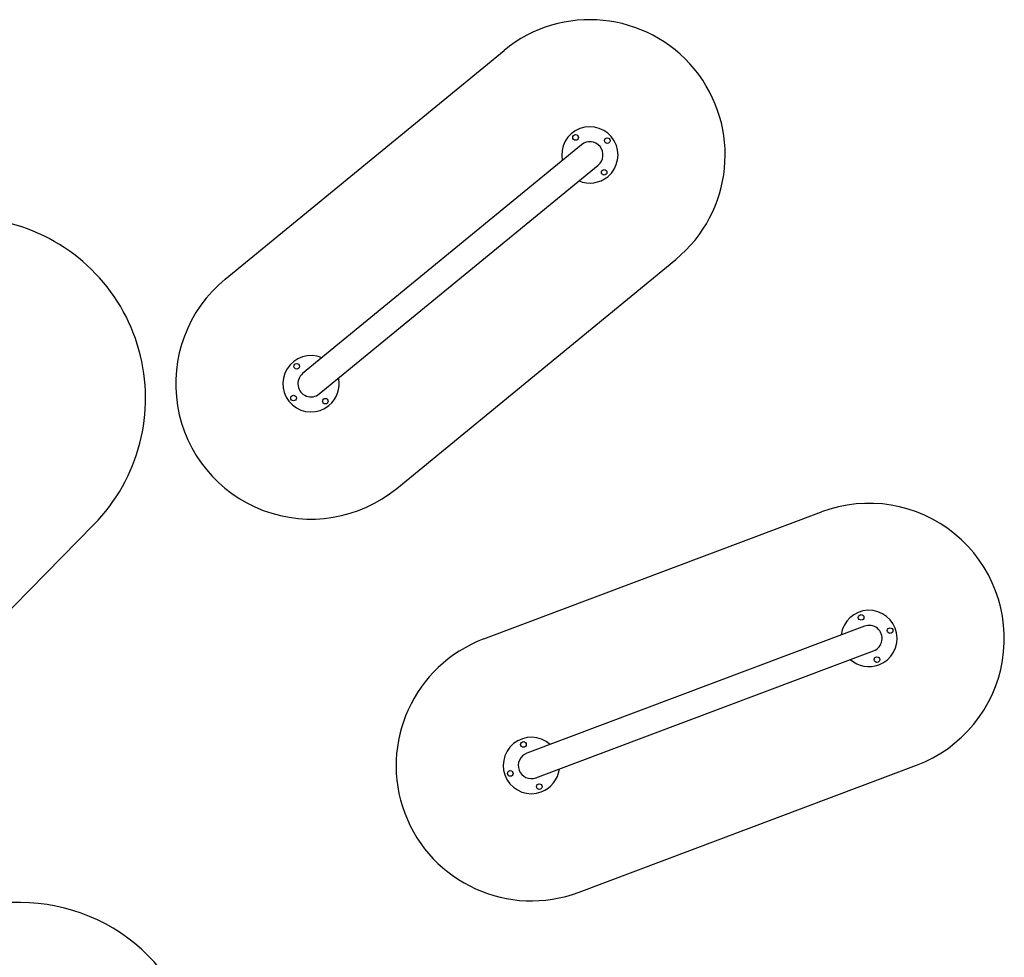
# Model space of a CAD drawing. Units: inches. Extents: x 87 to 818, y 52 to 745.
# Drawn here: x 673 to 804, y 486 to 611 of the extents above; entities that cross this region are included whole.
import ezdxf

# ---------------------------------------------------------------- set-up
doc = ezdxf.new("R2010")
doc.units = ezdxf.units.IN
doc.header["$MEASUREMENT"] = 0
doc.layers.add('INTERACTIVE WET ZONES', color=130, linetype='Continuous')

# ---------------------------------------------------------------- blocks, each defined once
blk = doc.blocks.new('WATERFRALL200')
at = {"color": 7, "linetype": 'Continuous', "lineweight": 25}
for p, q in [((1694.11, 571.08), (1657, 540.63)), ((1659.22, 537.93), (1696.33, 568.37)), ((1731.75, 507.02), (1686.82, 490.11)), ((1688.05, 486.84), (1732.98, 503.74))]:
    blk.add_line(p, q, dxfattribs=at)
for centre in [(1693.32, 572.05), (1697.54, 571.63), (1697.12, 567.41), (1656.21, 541.6), (1655.79, 537.38), (1660.02, 536.96), (1731.31, 508.19), (1735.17, 506.43), (1733.42, 502.57), (1686.38, 491.28), (1684.63, 487.42), (1688.49, 485.67)]:
    blk.add_circle(centre, 0.375, dxfattribs=at)
for centre, radius, start, end in [((1695.22, 569.73), 3.75, 309.3718, 191.5537), ((1695.22, 569.73), 1.75, 309.3718, 129.3718), ((1695.22, 569.73), 3.75, 247.19, 309.3718), ((1658.11, 539.28), 3.75, 67.19, 309.3718), ((1658.11, 539.28), 1.75, 129.3718, 309.3718), ((1658.11, 539.28), 3.75, 309.3718, 11.5537), ((1732.36, 505.38), 3.75, 290.6167, 172.7985), ((1732.36, 505.38), 1.75, 290.6167, 110.6167), ((1732.36, 505.38), 3.75, 228.4348, 290.6167), ((1687.44, 488.48), 3.75, 48.4348, 290.6167), ((1687.44, 488.48), 1.75, 110.6167, 290.6167), ((1687.44, 488.48), 3.75, 290.6167, 352.7985)]:
    blk.add_arc(centre, radius, start, end, dxfattribs=at)

msp = doc.modelspace()

# ---------------------------------------------------------------- linework, layer by layer
at = {"layer": 'INTERACTIVE WET ZONES'}
for p, q in [((700.35, 576.27), (737.45, 606.72)), ((723.18, 548.44), (760.29, 578.89)), ((734.75, 528.4), (779.68, 545.3)), ((747.43, 494.7), (792.35, 511.61))]:
    msp.add_line(p, q, dxfattribs=at)
for points in [[(646.57, 506.65), (682.87, 543.62, 0.57735), (671.75, 583.67), (621.58, 596.63, 0.57735), (592.45, 566.97), (606.32, 517.04, 0.57735)], [(673.1, 493.31), (553.21, 493.31, 0.5), (361.21, 493.31), (229.49, 493.31, 0.414214), (205.49, 469.31), (205.49, 373.31, 0.414214), (229.49, 349.31), (361.21, 349.31, 0.5), (553.21, 349.31), (673.1, 349.31, 0.414214), (697.1, 373.31), (697.1, 469.31, 0.414214)]]:
    msp.add_lwpolyline(points, format="xyb", close=True, dxfattribs=at)
for centre, start, end in [((748.87, 592.8), 309.3718, 129.3718), ((711.76, 562.35), 129.3718, 309.3718), ((786.01, 528.45), 290.6167, 110.6167), ((741.09, 511.55), 110.6167, 290.6167)]:
    msp.add_arc(centre, 18, start, end, dxfattribs=at)

# ---------------------------------------------------------------- block references
msp.add_blockref('WATERFRALL200', (-946.35, 23.08))

doc.saveas('drawing.dxf')
